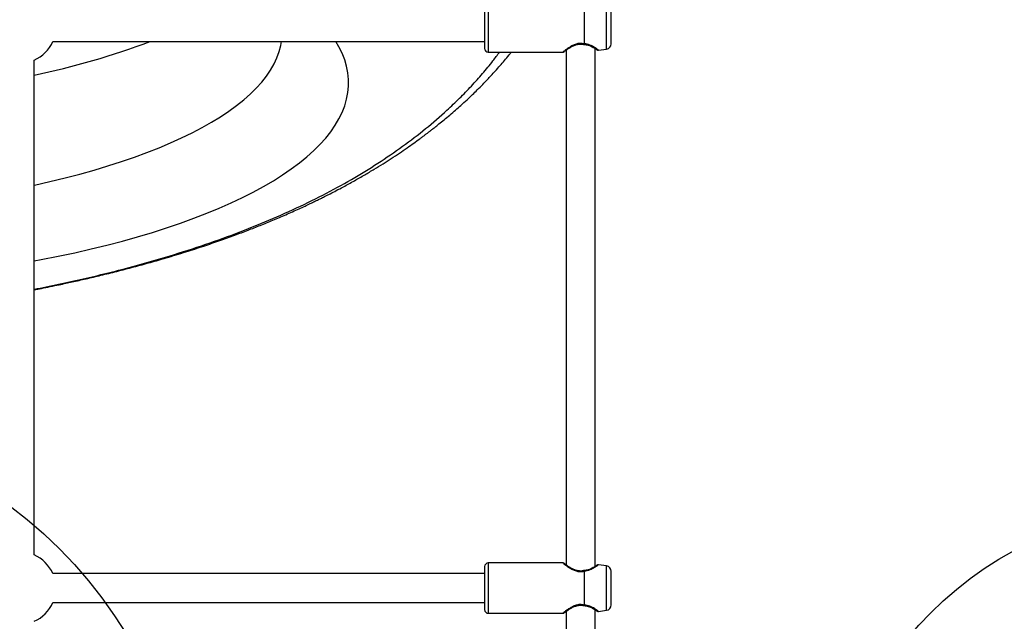
# Model space of a CAD drawing. Units: millimetres. Extents: x 25197 to 33945, y 42457 to 49182.
# Drawn here: x 28037 to 28581, y 46532 to 46864 of the extents above; entities that cross this region are included whole.
import ezdxf

# ---------------------------------------------------------------- set-up
doc = ezdxf.new("R2010")
doc.units = ezdxf.units.MM
doc.header["$LTSCALE"] = 200
doc.layers.add('OTWORY_MONTAŻOWE', color=1, linetype='Continuous')

msp = doc.modelspace()

# ---------------------------------------------------------------- linework, layer by layer
at = {"color": 7, "linetype": 'Continuous', "lineweight": 25}
for p, q in [((28293.91, 46872.32), (28293.91, 46848.52)), ((28348.85, 46869.76), (28348.85, 46851.09)), ((28348.98, 46869.76), (28348.98, 46851.09)), ((28363.91, 46851.15), (28363.91, 46869.7)), ((28055.24, 46852.42), (28293.91, 46852.42)), ((28338.91, 46847.57), (28338.91, 46563.28)), ((28354.91, 46562.33), (28354.91, 46848.52)), ((28356.79, 46847.58), (28361.31, 46848.18)), ((28044.91, 46568.76), (28044.91, 46842.09)), ((28295.91, 46846.52), (28337.16, 46846.52)), ((28293.91, 46562.32), (28293.91, 46538.52)), ((28337.16, 46564.32), (28295.91, 46564.32)), ((28348.85, 46559.76), (28348.85, 46541.09)), ((28348.98, 46559.76), (28348.98, 46541.09)), ((28361.31, 46562.67), (28356.79, 46563.27)), ((28363.91, 46541.15), (28363.91, 46559.7)), ((28293.91, 46558.42), (28055.24, 46558.42)), ((28055.24, 46542.42), (28293.91, 46542.42)), ((28338.91, 46537.57), (28338.91, 46253.28)), ((28354.91, 46252.33), (28354.91, 46538.52)), ((28356.79, 46537.58), (28361.31, 46538.18)), ((28295.91, 46536.52), (28337.16, 46536.52))]:
    msp.add_line(p, q, dxfattribs=at)
at = {"color": 1, "linetype": 'Continuous', "lineweight": 25}
for p, q in [((28295.91, 46874.32), (28295.91, 46860.42)), ((28361.31, 46860.42), (28361.31, 46872.67)), ((28295.91, 46860.42), (28295.91, 46846.52)), ((28361.31, 46848.18), (28361.31, 46860.42)), ((28295.91, 46564.32), (28295.91, 46550.42)), ((28361.31, 46550.42), (28361.31, 46562.67)), ((28295.91, 46550.42), (28295.91, 46536.52)), ((28361.31, 46538.18), (28361.31, 46550.42))]:
    msp.add_line(p, q, dxfattribs=at)
at = {"color": 1, "linetype": 'Continuous', "lineweight": 25, "flags": 128}
for points in [[(28044.91, 46731.2), (28048.74, 46731.91), (28058.13, 46733.77), (28067.33, 46735.72), (28076.34, 46737.78), (28085.14, 46739.93), (28093.73, 46742.17), (28102.1, 46744.51), (28110.24, 46746.93), (28118.13, 46749.44), (28125.78, 46752.04), (28133.18, 46754.71), (28140.31, 46757.47), (28147.17, 46760.3), (28153.75, 46763.2), (28160.05, 46766.18), (28166.05, 46769.22), (28171.76, 46772.32), (28177.16, 46775.48), (28182.26, 46778.7), (28187.03, 46781.98), (28191.49, 46785.3), (28195.63, 46788.67), (28199.43, 46792.08), (28202.9, 46795.53), (28206.04, 46799.02), (28208.83, 46802.54), (28211.28, 46806.09), (28213.39, 46809.66), (28215.15, 46813.25), (28216.56, 46816.86), (28217.62, 46820.49), (28218.32, 46824.12), (28218.67, 46827.76), (28218.67, 46831.4), (28218.32, 46835.04), (28217.62, 46838.67), (28216.56, 46842.3), (28215.15, 46845.91), (28213.39, 46849.5), (28211.69, 46852.42)], [(28044.91, 46773.05), (28045.09, 46773.09), (28053.63, 46775.01), (28061.98, 46777.03), (28070.11, 46779.14), (28078.02, 46781.34), (28085.69, 46783.63), (28093.13, 46786.01), (28100.32, 46788.47), (28107.25, 46791.01), (28113.92, 46793.64), (28120.31, 46796.33), (28126.42, 46799.1), (28132.24, 46801.93), (28137.77, 46804.84), (28143, 46807.8), (28147.92, 46810.82), (28152.52, 46813.89), (28156.81, 46817.02), (28160.77, 46820.19), (28164.4, 46823.41), (28167.7, 46826.67), (28170.67, 46829.96), (28173.29, 46833.29), (28175.57, 46836.64), (28177.5, 46840.02), (28179.09, 46843.41), (28180.32, 46846.83), (28181.21, 46850.25), (28181.58, 46852.42)]]:
    msp.add_lwpolyline(points, dxfattribs=at)
at = {"color": 7, "linetype": 'Continuous', "lineweight": 25}
for centre, radius, start, end in [((28036.91, 46860.42), 20, 293.5782, 336.4218), ((28295.91, 46848.52), 2, 180, 270), ((28348.85, 46851.76), 1, 257.4493, 270), ((28348.85, 46852.55), 1.46, 269.9639, 275.1521), ((28360.91, 46851.15), 3, 277.6, 0), ((28036.91, 46550.42), 20, 23.5782, 66.4218), ((28295.91, 46562.32), 2, 90, 180), ((28348.85, 46559.09), 1, 91.2462, 102.5569), ((28348.85, 46558.29), 1.47, 84.868, 90.016), ((28360.91, 46559.7), 3, 360, 82.4), ((28036.91, 46550.42), 20, 293.5782, 336.4218), ((28295.91, 46538.52), 2, 180, 270), ((28348.85, 46541.76), 1, 257.4493, 270), ((28348.85, 46542.56), 1.47, 269.9818, 275.1212), ((28360.91, 46541.15), 3, 277.6, 0)]:
    msp.add_arc(centre, radius, start, end, dxfattribs=at)
at = {"color": 1, "linetype": 'Continuous', "lineweight": 25}
msp.add_arc((27956.74, 47256.59), 431.91, 281.7796, 290.6496, dxfattribs=at)
for points, knots in [([(28348.85, 46851.09), (28348.1, 46851.21), (28346.62, 46851.46), (28344.39, 46851), (28342.4, 46850.17), (28340.68, 46849.15), (28339.22, 46848.13), (28338.08, 46847.27), (28337.31, 46846.65), (28337.21, 46846.57), (28337.16, 46846.52)], [0, 0, 0, 0, 0.120432, 0.240998, 0.359117, 0.487797, 0.61439, 0.742129, 0.872331, 1, 1, 1, 1]), ([(28348.85, 46851.09), (28348.81, 46851.01), (28348.76, 46850.89), (28348.68, 46850.79), (28348.65, 46850.79), (28348.63, 46850.79)], [0, 0, 0, 0, 0.4026678, 0.6924928, 1, 1, 1, 1]), ([(28348.98, 46851.09), (28348.96, 46851.03), (28348.93, 46850.9), (28348.88, 46850.77), (28348.84, 46850.78), (28348.82, 46850.78)], [0, 0, 0, 0, 0.3160745, 0.7124076, 1, 1, 1, 1]), ([(28356.79, 46847.58), (28356.79, 46847.58), (28356.89, 46847.54), (28356.65, 46847.67), (28356.26, 46847.98), (28355.53, 46848.49), (28354.31, 46849.31), (28352.64, 46850.23), (28350.64, 46850.93), (28349.52, 46851.04), (28348.98, 46851.09)], [0, 0, 0, 0, 0.000109, 0.128542, 0.257485, 0.383969, 0.511442, 0.758732, 0.884094, 1, 1, 1, 1]), ([(28044.91, 46715.53), (28047.12, 46715.96), (28054, 46717.29), (28065.23, 46719.71), (28078.55, 46722.77), (28094.39, 46726.7), (28112.51, 46731.65), (28132.62, 46737.85), (28151.89, 46744.52), (28170.34, 46751.69), (28187.93, 46759.35), (28204.64, 46767.5), (28220.34, 46776.07), (28235.02, 46785.05), (28248.7, 46794.41), (28261.44, 46804.19), (28271.78, 46813.11), (28280.08, 46821.01), (28286.63, 46827.75), (28292.78, 46834.64), (28297.98, 46840.88), (28300.96, 46844.9), (28302.17, 46846.52)], [0, 0, 0, 0, 0.018223, 0.05677, 0.094907, 0.132675, 0.195807, 0.258443, 0.321345, 0.384155, 0.446952, 0.509821, 0.572652, 0.634228, 0.695852, 0.757375, 0.818948, 0.857596, 0.896484, 0.934952, 0.973622, 1, 1, 1, 1]), ([(28337.16, 46564.32), (28337.16, 46564.32), (28337.16, 46564.4), (28337.33, 46564.15), (28338.08, 46563.6), (28339.22, 46562.72), (28340.68, 46561.7), (28342.4, 46560.68), (28344.39, 46559.86), (28346.62, 46559.39), (28348.1, 46559.64), (28348.85, 46559.76)], [0, 0, 0, 0, 0.0000256, 0.1271721, 0.258164, 0.3856866, 0.5121202, 0.6407644, 0.7589992, 0.8795503, 1, 1, 1, 1]), ([(28348.85, 46559.76), (28348.81, 46559.84), (28348.76, 46559.96), (28348.68, 46560.06), (28348.65, 46560.06), (28348.63, 46560.06)], [0, 0, 0, 0, 0.4045346, 0.6956902, 1, 1, 1, 1]), ([(28348.82, 46560.07), (28348.84, 46560.07), (28348.88, 46560.08), (28348.93, 46559.95), (28348.96, 46559.82), (28348.98, 46559.76)], [0, 0, 0, 0, 0.2869031, 0.683626, 1, 1, 1, 1]), ([(28356.79, 46563.27), (28356.76, 46563.25), (28356.71, 46563.21), (28356.09, 46562.75), (28354.98, 46561.96), (28353.47, 46561.07), (28352.13, 46560.44), (28350.64, 46559.92), (28349.52, 46559.81), (28348.98, 46559.76)], [0, 0, 0, 0, 0.128371, 0.257461, 0.510633, 0.637139, 0.758757, 0.884086, 1, 1, 1, 1]), ([(28348.85, 46541.09), (28348.1, 46541.21), (28346.62, 46541.46), (28344.39, 46541), (28342.4, 46540.17), (28340.68, 46539.15), (28339.22, 46538.13), (28338.08, 46537.27), (28337.31, 46536.65), (28337.21, 46536.57), (28337.16, 46536.52)], [0, 0, 0, 0, 0.120432, 0.240998, 0.359117, 0.487798, 0.61439, 0.742129, 0.872331, 1, 1, 1, 1]), ([(28348.85, 46541.09), (28348.81, 46541.01), (28348.76, 46540.89), (28348.68, 46540.79), (28348.65, 46540.79), (28348.63, 46540.79)], [0, 0, 0, 0, 0.402667, 0.692492, 1, 1, 1, 1]), ([(28348.98, 46541.09), (28348.96, 46541.03), (28348.93, 46540.9), (28348.88, 46540.77), (28348.84, 46540.78), (28348.82, 46540.78)], [0, 0, 0, 0, 0.316059, 0.712401, 1, 1, 1, 1]), ([(28356.79, 46537.58), (28356.79, 46537.58), (28356.89, 46537.54), (28356.65, 46537.67), (28356.26, 46537.98), (28355.53, 46538.49), (28354.31, 46539.31), (28352.64, 46540.23), (28350.64, 46540.93), (28349.52, 46541.04), (28348.98, 46541.09)], [0, 0, 0, 0, 0.000109, 0.128542, 0.257485, 0.383969, 0.511442, 0.758733, 0.884094, 1, 1, 1, 1])]:
    msp.add_open_spline(points, degree=3, knots=knots, dxfattribs=at)
at = {"color": 7, "linetype": 'Continuous', "lineweight": 25}
for points, knots in [([(28337.88, 46846.83), (28337.92, 46846.86), (28338.01, 46846.92), (28338.77, 46847.47), (28339.88, 46848.25), (28341.29, 46849.15), (28342.92, 46850.03), (28344.73, 46850.73), (28346.71, 46851.09), (28347.99, 46850.88), (28348.63, 46850.78)], [0, 0, 0, 0, 0.126008, 0.259131, 0.391731, 0.52248, 0.649172, 0.77047, 0.886059, 1, 1, 1, 1]), ([(28348.83, 46850.76), (28349.63, 46850.65), (28351.4, 46850.42), (28353.2, 46849.53), (28354.49, 46848.79), (28355.31, 46848.27), (28355.9, 46847.88), (28355.96, 46847.85), (28355.99, 46847.83)], [0, 0, 0, 0, 0.193749, 0.429045, 0.562162, 0.704591, 0.855014, 1, 1, 1, 1]), ([(28356, 46847.82), (28356.06, 46847.77), (28356.17, 46847.69), (28356.37, 46847.61), (28356.58, 46847.56), (28356.72, 46847.57), (28356.79, 46847.58)], [0, 0, 0, 0, 0.249994, 0.499964, 0.749993, 1, 1, 1, 1]), ([(28044.91, 46715.22), (28046.26, 46715.48), (28049.2, 46716.06), (28053.83, 46717), (28059.49, 46718.18), (28066.13, 46719.61), (28073.81, 46721.34), (28082.06, 46723.28), (28090.86, 46725.45), (28100, 46727.82), (28109.1, 46730.32), (28118.71, 46733.09), (28128.52, 46736.08), (28138.4, 46739.27), (28147.41, 46742.35), (28155.58, 46745.29), (28163, 46748.08), (28170.02, 46750.84), (28176.97, 46753.68), (28184.14, 46756.75), (28190.04, 46759.38), (28194.51, 46761.45), (28197.36, 46762.8), (28199.83, 46763.98), (28201.92, 46765), (28203.88, 46765.96), (28206.04, 46767.04), (28208.74, 46768.41), (28212.08, 46770.14), (28216.57, 46772.52), (28221.83, 46775.41), (28227.51, 46778.66), (28232.78, 46781.79), (28237.65, 46784.79), (28242.31, 46787.77), (28246.74, 46790.69), (28250.91, 46793.54), (28254.62, 46796.16), (28257.43, 46798.2), (28259.49, 46799.72), (28260.9, 46800.78), (28262.2, 46801.76), (28263.46, 46802.72), (28264.82, 46803.77), (28266.58, 46805.15), (28268.83, 46806.95), (28271.62, 46809.22), (28274.68, 46811.78), (28277.78, 46814.45), (28280.96, 46817.27), (28284.08, 46820.13), (28287.09, 46822.99), (28289.99, 46825.81), (28292.73, 46828.56), (28295.29, 46831.21), (28297.6, 46833.66), (28299.96, 46836.23), (28302.4, 46838.98), (28304.95, 46841.94), (28307.04, 46844.43), (28308.29, 46846), (28308.72, 46846.52)], [0, 0, 0, 0, 0.011309, 0.024605, 0.03908, 0.059252, 0.081338, 0.10534, 0.131259, 0.159099, 0.187235, 0.214106, 0.247891, 0.279431, 0.308721, 0.335761, 0.360548, 0.383551, 0.407624, 0.432913, 0.459418, 0.471258, 0.481783, 0.490931, 0.498702, 0.505184, 0.512873, 0.523094, 0.535849, 0.551139, 0.575121, 0.597926, 0.619469, 0.639748, 0.658763, 0.678794, 0.697169, 0.713766, 0.728568, 0.735604, 0.742148, 0.7482, 0.753758, 0.759828, 0.767479, 0.778749, 0.792296, 0.8081, 0.824135, 0.8391, 0.857078, 0.873218, 0.88752, 0.904487, 0.919006, 0.931197, 0.944558, 0.960717, 0.975375, 0.991759, 1, 1, 1, 1]), ([(28337.16, 46846.53), (28337.23, 46846.53), (28337.36, 46846.54), (28337.55, 46846.6), (28337.72, 46846.69), (28337.82, 46846.77), (28337.87, 46846.82)], [0, 0, 0, 0, 0.249935, 0.499978, 0.749899, 1, 1, 1, 1]), ([(28337.87, 46564.03), (28337.82, 46564.08), (28337.72, 46564.16), (28337.55, 46564.25), (28337.36, 46564.31), (28337.23, 46564.32), (28337.16, 46564.32)], [0, 0, 0, 0, 0.250096, 0.500019, 0.750064, 1, 1, 1, 1]), ([(28348.63, 46560.07), (28348.12, 46559.98), (28347.06, 46559.8), (28345.34, 46559.98), (28343.62, 46560.52), (28341.94, 46561.31), (28340.39, 46562.26), (28339.07, 46563.15), (28338.07, 46563.89), (28337.95, 46563.97), (28337.89, 46564.02)], [0, 0, 0, 0, 0.092246, 0.191326, 0.301256, 0.422964, 0.556195, 0.699169, 0.850046, 1, 1, 1, 1]), ([(28355.99, 46563.02), (28355.96, 46563), (28355.9, 46562.97), (28355.31, 46562.58), (28354.48, 46562.06), (28353.2, 46561.32), (28351.4, 46560.43), (28349.63, 46560.19), (28348.83, 46560.09)], [0, 0, 0, 0, 0.145771, 0.296144, 0.438469, 0.571454, 0.806473, 1, 1, 1, 1]), ([(28356.79, 46563.27), (28356.72, 46563.28), (28356.58, 46563.29), (28356.37, 46563.24), (28356.17, 46563.16), (28356.06, 46563.08), (28356, 46563.03)], [0, 0, 0, 0, 0.250008, 0.500041, 0.750004, 1, 1, 1, 1]), ([(28337.88, 46536.83), (28337.92, 46536.86), (28338.01, 46536.92), (28338.77, 46537.47), (28339.88, 46538.25), (28341.29, 46539.15), (28342.92, 46540.03), (28344.73, 46540.73), (28346.71, 46541.09), (28347.99, 46540.88), (28348.63, 46540.78)], [0, 0, 0, 0, 0.126009, 0.259131, 0.391731, 0.52248, 0.649172, 0.77047, 0.886059, 1, 1, 1, 1]), ([(28348.83, 46540.76), (28349.63, 46540.65), (28351.4, 46540.42), (28353.2, 46539.53), (28354.49, 46538.79), (28355.31, 46538.27), (28355.9, 46537.88), (28355.96, 46537.85), (28355.99, 46537.83)], [0, 0, 0, 0, 0.193749, 0.429045, 0.562162, 0.704591, 0.855014, 1, 1, 1, 1]), ([(28356, 46537.82), (28356.06, 46537.77), (28356.17, 46537.69), (28356.37, 46537.61), (28356.58, 46537.56), (28356.72, 46537.57), (28356.79, 46537.58)], [0, 0, 0, 0, 0.249995, 0.499959, 0.749992, 1, 1, 1, 1]), ([(28337.16, 46536.53), (28337.23, 46536.53), (28337.36, 46536.54), (28337.55, 46536.6), (28337.72, 46536.69), (28337.82, 46536.77), (28337.87, 46536.82)], [0, 0, 0, 0, 0.249938, 0.499984, 0.749908, 1, 1, 1, 1])]:
    msp.add_open_spline(points, degree=3, knots=knots, dxfattribs=at)
at = {"layer": 'OTWORY_MONTAŻOWE'}
for centre, radius in [((27882.07, 46395.42), 250), ((28681.91, 46395.42), 200)]:
    msp.add_circle(centre, radius, dxfattribs=at)

doc.saveas('drawing.dxf')
